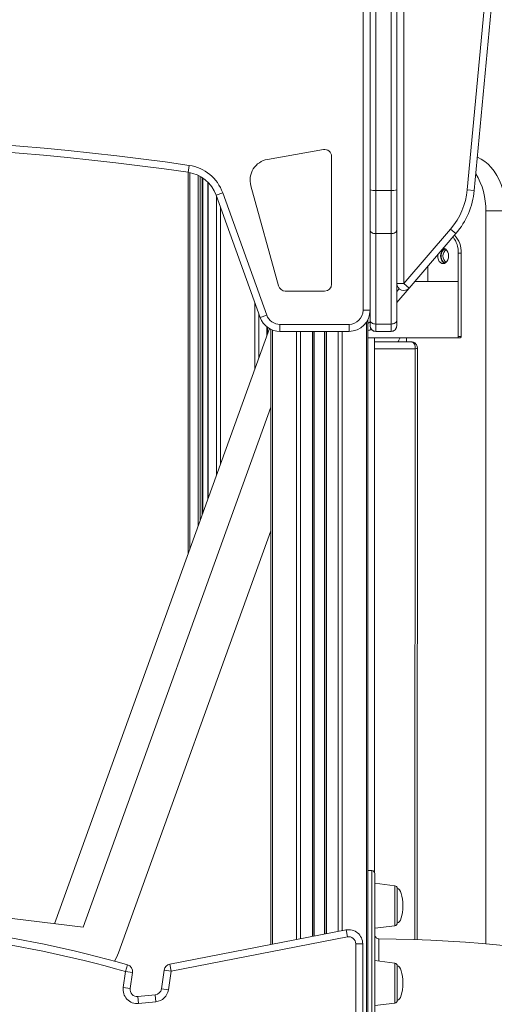
# Model space of a CAD drawing. Units: millimetres. Extents: x -13039 to 25749, y -10690 to 3540.
# Drawn here: x -2310 to -1972, y 1616 to 2317 of the extents above; entities that cross this region are included whole.
import ezdxf

# ---------------------------------------------------------------- set-up
doc = ezdxf.new("R2010")
doc.units = ezdxf.units.MM

msp = doc.modelspace()

# ---------------------------------------------------------------- linework, layer by layer
at = {"color": 7, "linetype": 'Continuous', "lineweight": 15}
for p, q in [((-2060.16, 2195.68), (-2060.16, 2488.9)), ((-2056.16, 2488.52), (-2056.16, 2195.31)), ((-2045.16, 2195.31), (-2045.16, 2488.52)), ((-2041.16, 2488.9), (-2041.16, 2195.68)), ((-1990.95, 2195.77), (-1963.59, 2488.99)), ((-1958.61, 2488.52), (-1985.97, 2195.31)), ((-2065.16, 2109.96), (-2065.16, 2349.76)), ((-2036.16, 2349.76), (-2036.16, 2129.06)), ((-2093.39, 2224.4), (-2133.2, 2217.39)), ((-2087.52, 2128.67), (-2087.52, 2219.48)), ((-2188.97, 2213.13), (-2189.7, 2208.18)), ((-2189.6, 2208.17), (-2189.6, 1937.08)), ((-2179.32, 1965.56), (-2179.32, 2204.16)), ((-2175.76, 2201.24), (-2175.76, 1975.43)), ((-2145.06, 2198.62), (-2125.35, 2127.33)), ((-2060.16, 2167.16), (-2060.16, 2195.68)), ((-2045.16, 2195.31), (-2056.16, 2195.31)), ((-2056.16, 2195.31), (-2056.16, 2164.55)), ((-2045.16, 2164.55), (-2045.16, 2195.31)), ((-2041.16, 2195.68), (-2041.16, 2167.16)), ((-1985.97, 2195.31), (-1990.95, 2195.77)), ((-2165.09, 2193.61), (-2169.79, 2191.92)), ((-2138.43, 2104.88), (-2169.79, 2191.92)), ((-2165.09, 2193.61), (-2133.73, 2106.57)), ((-1977.73, 1658.96), (-1977.73, 2180.68)), ((-1977.73, 2180.68), (-1963.59, 2180.68)), ((-2060.16, 2115.91), (-2060.16, 2167.16)), ((-2041.16, 2167.16), (-2041.16, 2102.79)), ((-2036.16, 2129.06), (-2002.83, 2167.81)), ((-1999.04, 2164.55), (-2002.83, 2167.81)), ((-2045.16, 2164.55), (-2056.16, 2164.55)), ((-2056.16, 2164.55), (-2056.16, 2100.19)), ((-2045.16, 2100.19), (-2045.16, 2164.55)), ((-1999.04, 2164.55), (-2032.37, 2125.8)), ((-1997.36, 2091.43), (-1997.36, 2150.68)), ((-1997.36, 2150.68), (-1995.23, 2150.68)), ((-1995.23, 2091.43), (-1995.23, 2150.68)), ((-2018.92, 2141.43), (-2018.92, 2130.43)), ((-2041.16, 2129.06), (-2036.16, 2129.06)), ((-2032.37, 2125.8), (-2041.16, 2115.57)), ((-2032.37, 2125.8), (-2036.16, 2129.06)), ((-2028.38, 2130.43), (-1997.53, 2130.43)), ((-1997.53, 2130.43), (-1997.53, 2090.43)), ((-2120.53, 2123.67), (-2092.52, 2123.67)), ((-2065.16, 2109.96), (-2060.16, 2109.96)), ((-2060.16, 2115.91), (-2060.16, 2109.96)), ((-2060.16, 2102.79), (-2060.16, 2109.96)), ((-2133.73, 2106.57), (-2138.43, 2104.88)), ((-2061.64, 2103.46), (-2061.64, -362.32)), ((-2060.16, 2098.96), (-2060.16, 2102.79)), ((-2041.16, 2102.79), (-2041.16, 2098.96)), ((-2284.86, 1673.28), (-2131.86, 2096.99)), ((-2133.27, 2093.1), (-2133.27, 2097.92)), ((-2130.9, 2096.48), (-2130.9, 1658.42)), ((-2124.32, 2099.96), (-2124.32, 2094.96)), ((-2124.32, 2099.96), (-2075.16, 2099.96)), ((-2075.16, 2099.96), (-2075.16, 2094.96)), ((-2060.16, 2098.86), (-2060.16, 2098.96)), ((-2045.16, 2100.19), (-2056.16, 2100.19)), ((-2056.16, 2100.19), (-2056.16, 2094.96)), ((-2045.16, 2094.96), (-2045.16, 2100.19)), ((-2041.16, 2098.96), (-2041.16, 2098.86)), ((-2075.16, 2094.96), (-2124.32, 2094.96)), ((-2100.27, 2094.96), (-2100.27, 1664.37)), ((-2092.27, 2094.96), (-2092.27, 1665.93)), ((-1997.53, 2090.43), (-2061.64, 2090.43)), ((-2056.93, 2090.43), (-2056.93, 1709.76)), ((-2045.16, 2094.96), (-2056.16, 2094.96)), ((-2056.16, 2094.96), (-2056.16, 2094.86)), ((-2045.16, 2094.86), (-2056.16, 2094.86)), ((-2045.16, 2094.86), (-2045.16, 2094.96)), ((-2034.3, 2090.43), (-2034.3, 2087.43)), ((-1997.53, 2090.43), (-1995.94, 2090.43)), ((-1997.36, 2091.43), (-1995.23, 2091.43)), ((-2056.93, 2087.43), (-2030.77, 2087.43)), ((-2026.72, 1661.91), (-2026.48, 2083.13)), ((-2264.55, 1670.76), (-2130.9, 2040.91)), ((-2130.9, 1952.95), (-2239.35, 1652.6)), ((-2058.81, 1711.09), (-2061.64, 1711.09)), ((-2056.81, 1709.09), (-2056.81, 1044.79)), ((-2042.57, 1700.34), (-2056.81, 1702.09)), ((-2040.81, 1698.35), (-2040.81, 1673.82)), ((-2438.36, 1692.27), (-2264.55, 1670.76)), ((-2202.74, 1644.47), (-2077.3, 1668.83)), ((-2077.3, 1668.83), (-2076.35, 1663.93)), ((-2056.81, 1670.09), (-2042.57, 1671.84)), ((-2076.35, 1663.93), (-2201.78, 1639.56)), ((-2070.4, 709.78), (-2070.4, 1659.02)), ((-2065.4, 1659.02), (-2070.4, 1659.02)), ((-2065.4, 1659.02), (-2065.4, 709.78)), ((-2232.82, 1644.02), (-2234.19, 1639.21)), ((-2208.72, 1626.96), (-2206.73, 1640.3)), ((-2206.73, 1640.3), (-2201.78, 1639.56)), ((-2202.74, 1644.47), (-2201.78, 1639.56)), ((-2042.57, 1645.28), (-2056.81, 1647.02)), ((-2040.81, 1643.29), (-2040.81, 1618.76)), ((-2235.88, 1627.95), (-2234.19, 1639.21)), ((-2229.25, 1638.47), (-2234.19, 1639.21)), ((-2229.25, 1638.47), (-2230.93, 1627.21)), ((-2201.78, 1639.56), (-2203.78, 1626.22)), ((-2230.93, 1627.21), (-2235.88, 1627.95)), ((-2208.72, 1626.96), (-2203.78, 1626.22)), ((-2225.49, 1621.49), (-2213.17, 1622.73)), ((-2225.49, 1621.49), (-2224.99, 1616.52)), ((-2213.17, 1622.73), (-2212.67, 1617.75)), ((-2212.67, 1617.75), (-2224.99, 1616.52)), ((-2056.81, 1615.02), (-2042.57, 1616.77))]:
    msp.add_line(p, q, dxfattribs=at)
at = {"color": 8, "linetype": 'Continuous', "lineweight": 15}
for p, q in [((-2188.43, 2207.97), (-2188.43, 1940.32)), ((-2182.53, 2206), (-2182.53, 1956.66)), ((-2181.12, 2205.27), (-2181.12, 1960.57)), ((-2179.61, 2204.36), (-2179.61, 1964.75)), ((-2175.46, 2200.95), (-2175.46, 1976.24)), ((-2169.56, 2191.28), (-2169.56, 1992.58)), ((-2166.73, 2183.43), (-2166.73, 2000.41)), ((-2041.16, 2123.24), (-2039.42, 2125.27)), ((-2142.29, 2115.57), (-2142.29, 2068.12)), ((-2139.46, 2107.72), (-2139.46, 2075.95)), ((-2133.56, 2098.14), (-2133.56, 2092.29)), ((-2129.73, 2095.97), (-2129.73, 1658.65)), ((-2062.81, 2101.45), (-2062.81, -362.32)), ((-2112.44, 2094.96), (-2112.44, 1662.01)), ((-2109.61, 2094.96), (-2109.61, 1662.56)), ((-2101.27, 2094.96), (-2101.27, 1664.18)), ((-2099.94, 2094.96), (-2099.94, 1664.44)), ((-2092.6, 2094.96), (-2092.6, 1665.86)), ((-2091.27, 2094.96), (-2091.27, 1666.12)), ((-2082.93, 2094.96), (-2082.93, 1667.74)), ((-2080.1, 2094.96), (-2080.1, 1668.29)), ((-2027.94, 2082.43), (-2056.93, 2082.43)), ((-2028.18, 1661.96), (-2027.94, 2082.43)), ((-2058.81, 1044.79), (-2058.81, 1711.09)), ((-2042.57, 1671.84), (-2042.57, 1700.34)), ((-2042.57, 1643.37), (-2042.57, 1645.28)), ((-2042.57, 1616.77), (-2042.57, 1643.37))]:
    msp.add_line(p, q, dxfattribs=at)
at = {"color": 7, "linetype": 'Continuous', "lineweight": 15, "flags": 128}
for points in [[(-1963.59, 2180.68), (-1963.73, 2184.6), (-1964.14, 2188.48), (-1964.81, 2192.29), (-1965.74, 2195.99), (-1966.93, 2199.53), (-1968.36, 2202.9), (-1970.01, 2206.05), (-1971.88, 2208.96), (-1973.93, 2211.6), (-1976.16, 2213.94), (-1978.54, 2215.96), (-1981.05, 2217.63), (-1983.67, 2218.96), (-1983.76, 2219)], [(-2056.16, 2164.55), (-2056.94, 2164.6), (-2057.69, 2164.75), (-2058.38, 2164.99), (-2058.99, 2165.32), (-2059.49, 2165.71), (-2059.86, 2166.16), (-2060.08, 2166.65), (-2060.16, 2167.16)], [(-2041.16, 2167.16), (-2041.24, 2166.65), (-2041.46, 2166.16), (-2041.83, 2165.71), (-2042.33, 2165.32), (-2042.94, 2164.99), (-2043.63, 2164.75), (-2044.38, 2164.6), (-2045.16, 2164.55)], [(-2007.08, 2153.97), (-2007.96, 2153.44), (-2008.77, 2152.57), (-2009.39, 2151.43), (-2009.77, 2150.1), (-2009.91, 2148.68), (-2009.77, 2147.26), (-2009.39, 2145.93), (-2008.77, 2144.79), (-2007.96, 2143.92), (-2007.08, 2143.39)], [(-2006.46, 2153.64), (-2007.2, 2153.39), (-2008.06, 2152.76), (-2008.76, 2151.83), (-2009.26, 2150.67), (-2009.52, 2149.36), (-2009.52, 2148), (-2009.26, 2146.69), (-2008.76, 2145.52), (-2008.06, 2144.59), (-2007.2, 2143.97), (-2006.46, 2143.72)], [(-2004.25, 2148.68), (-2004.38, 2150.1), (-2004.77, 2151.43), (-2005.39, 2152.57), (-2006.2, 2153.44), (-2007.13, 2153.99), (-2007.96, 2154.17)], [(-2011.99, 2149.5), (-2012.03, 2148.68), (-2011.9, 2147.26), (-2011.51, 2145.93), (-2010.89, 2144.79), (-2010.08, 2143.92), (-2009.15, 2143.37), (-2008.14, 2143.18), (-2007.13, 2143.37), (-2006.2, 2143.92), (-2005.39, 2144.79), (-2004.77, 2145.93), (-2004.38, 2147.26), (-2004.25, 2148.68), (-2004.25, 2148.68)], [(-2056.16, 2100.19), (-2056.94, 2100.24), (-2057.69, 2100.38), (-2058.38, 2100.63), (-2058.99, 2100.95), (-2059.49, 2101.34), (-2059.86, 2101.8), (-2060.08, 2102.29), (-2060.16, 2102.79)], [(-2041.16, 2102.79), (-2041.24, 2102.29), (-2041.46, 2101.8), (-2041.83, 2101.34), (-2042.33, 2100.95), (-2042.94, 2100.63), (-2043.63, 2100.38), (-2044.38, 2100.24), (-2045.16, 2100.19)], [(-2041.16, 2098.96), (-2041.24, 2098.18), (-2041.42, 2097.54)], [(-2239.35, 1652.6), (-2240.74, 1649.17), (-2242.02, 1646.58)]]:
    msp.add_lwpolyline(points, dxfattribs=at)
at = {"color": 7, "linetype": 'Continuous', "lineweight": 15}
for centre, radius, start, end in [((-2465.16, 324.04), 1909.18, 81.68223, 98.31777), ((-2465.16, 324.04), 1904.18, 81.68223, 98.31777), ((-2092.52, 2219.48), 5, 0, 99.99659), ((-2130.6, 2202.61), 15, 99.99659, 195.44984), ((-2193.31, 2183.45), 25, 19.81148, 81.68223), ((-2193.31, 2183.45), 30, 19.81148, 81.68223), ((-2027.88, 2181.45), 50.15, 359.12263, 30.93532), ((-2057.15, 2206.35), 11.08, 254.25133, 275.13105), ((-2044.17, 2206.35), 11.08, 264.86895, 285.74867), ((-2040.74, 2200.42), 50, 319.30447, 354.66784), ((-2040.74, 2200.42), 55, 319.30447, 354.66784), ((-2015.56, 2151.17), 18.21, 358.46765, 37.27231), ((-2012.21, 2151.51), 16.99, 357.20421, 44.30982), ((-2002.41, 2148.68), 5.83, 128.03039, 231.96961), ((-2120.53, 2128.67), 5, 195.44984, 270), ((-2092.52, 2128.67), 5, 270, 0), ((-2036.16, 2129.06), 5, 180, 319.30447), ((-2075.16, 2109.96), 10, 270, 0), ((-2075.16, 2109.96), 15, 270, 0), ((-2124.32, 2109.96), 15, 199.81148, 270), ((-2124.32, 2109.96), 10, 199.81148, 270), ((-2065.77, 2109.96), 15, 285.99883, 295.69542), ((-2056.16, 2098.96), 4, 180.00004, 270.00004), ((-2056.16, 2098.86), 4, 180.00004, 270.00004), ((-2045.16, 2098.96), 4, 269.99996, 359.99996), ((-2045.16, 2098.86), 4, 269.99996, 359.99996), ((-1998.61, 2091.41), 1.25, 329.20227, 0.8713), ((-1996.12, 2091.3), 0.893, 281.42175, 8.04947), ((-2058.81, 1709.09), 2, 0, 90), ((-2042.81, 1698.35), 2, 0, 83), ((-2465.4, 825.62), 850.81, 74.13599, 82.37934), ((-2075.4, 1659.02), 10, 0, 100.99251), ((-2042.81, 1673.82), 2, 277, 0), ((-2465.4, 825.62), 845.81, 74.13599, 82.37934), ((-2075.4, 1659.02), 5, 0, 100.99251), ((-2053.81, 1665.51), 3, 179.9799, 270.01872), ((-2062.81, 653.35), 1009.2, 45.16983, 89.4905), ((-2234.19, 1639.21), 5, 351.48918, 74.13599), ((-2201.78, 1639.56), 5, 100.99251, 171.48918), ((-2042.81, 1643.29), 2, 360, 83), ((-2225.99, 1626.47), 10, 171.48918, 275.71843), ((-2225.99, 1626.47), 5, 171.48918, 275.71843), ((-2213.67, 1627.7), 5, 275.71843, 351.48918), ((-2213.67, 1627.7), 10, 275.71843, 351.48918), ((-2042.81, 1618.76), 2, 277, 0)]:
    msp.add_arc(centre, radius, start, end, dxfattribs=at)
at = {"color": 8, "linetype": 'Continuous', "lineweight": 15}
msp.add_arc((-2065.77, 2109.96), 10, 294.42027, 304.145, dxfattribs=at)
at = {"color": 7, "linetype": 'Continuous', "lineweight": 15}
for centre, major_axis, ratio, start_param, end_param in [((-2031.48, 2082.43), (1.34, 4.92), 0.680808, 4.896101, 6.466897), ((-2040.81, 1686.09), (0, 12.27), 0.326105, 4.712389, 6.283185), ((-2040.81, 1686.09), (0, -12.27), 0.326105, 0, 1.570796), ((-2040.81, 1631.02), (0, 12.27), 0.326105, 4.712389, 6.283185), ((-2040.81, 1631.02), (0, -12.27), 0.326105, 0, 1.570796)]:
    msp.add_ellipse(centre, major_axis=major_axis, ratio=ratio, start_param=start_param, end_param=end_param, dxfattribs=at)
at = {"color": 8, "linetype": 'Continuous', "lineweight": 15}
msp.add_ellipse((-2031.48, 2082.43), major_axis=(5, 0.72), ratio=0.138142, start_param=5.477849, end_param=6.263247, dxfattribs=at)
for points, knots in [([(-2040.28, 2087.43), (-2039.95, 2088.22), (-2039.48, 2089.33), (-2038.87, 2090.18), (-2038.69, 2090.43)], [0, 0, 0, 0, 0.712712, 1, 1, 1, 1]), ([(-2053.84, 1662.36), (-2053.84, 1662.38), (-2053.84, 1662.45), (-2053.84, 1661.2), (-2053.84, 1658.74), (-2053.84, 1654.97), (-2053.84, 1650.97), (-2053.84, 1647.77), (-2053.84, 1646.66)], [0, 0, 0, 0, 0.108245, 0.304278, 0.50093, 0.697896, 0.894862, 1, 1, 1, 1])]:
    msp.add_open_spline(points, degree=3, knots=knots, dxfattribs=at)
at = {"color": 7, "linetype": 'Continuous', "lineweight": 15}
msp.add_open_spline([(-2026.5, 2083.12), (-2026.5, 2083.4), (-2026.52, 2084.04), (-2026.85, 2085), (-2027.45, 2085.96), (-2028.29, 2086.72), (-2029.27, 2087.21), (-2030.11, 2087.41), (-2030.6, 2087.42), (-2030.77, 2087.43)], degree=3, knots=[0, 0, 0, 0, 0.125599, 0.28386, 0.444906, 0.621641, 0.780122, 0.92588, 1, 1, 1, 1], dxfattribs=at)

doc.saveas('drawing.dxf')
